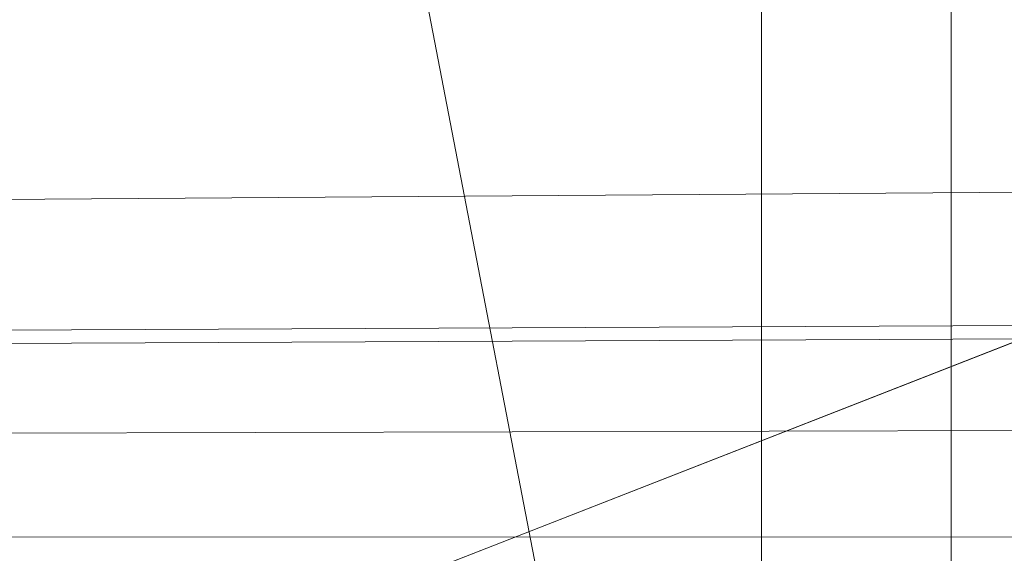
# Model space of a CAD drawing. Units: millimetres. Extents: x -2 to 1686, y -6 to 2018.
# Drawn here: x 1424 to 1427, y -4 to -2 of the extents above; entities that cross this region are included whole.
import ezdxf

# ---------------------------------------------------------------- set-up
doc = ezdxf.new("R2010")
doc.units = ezdxf.units.MM
doc.layers.add('1', color=7, linetype='Continuous', true_color=0xffffff)

# ---------------------------------------------------------------- blocks, each defined once
blk = doc.blocks.new('UG_SURFACE_007')
at = {"layer": '1', "color": 72, "linetype": 'Continuous', "lineweight": 18}
for points in [[(1434.9999, 0, 452), (1378.9999, 0, 452), (1406.1989, -6, 452), (1419.663, -6, 452)], [(1419.663, -6, 452), (1438.0075, -6, 452), (1434.9999, 0, 452)], [(1425.1212, 0, 353.1298), (1420.866, 0, 360.5), (1420.866, -6, 360.5), (1426.2758, -6, 351.1298)], [(1423.3947, 0, 367.8798), (1426.634, 0, 373.4904), (1426.634, -6, 373.4904), (1420.866, -6, 363.5)], [(1426.2758, -6, 351.1298), (1426.634, -6, 350.5096), (1426.634, 0, 350.5096), (1425.1212, 0, 353.1298)], [(1426.634, 0, 350.5096), (1426.634, -6, 350.5096), (1427.3037, -6, 349.7115), (1427.3037, 0, 349.7115)], [(1427.3037, 0, 374.2885), (1427.3037, -6, 374.2885), (1426.634, -6, 373.4904), (1426.634, 0, 373.4904)], [(1427.3037, 0, 349.7115), (1427.3037, -6, 349.7115), (1428.206, -6, 349.1905), (1428.206, 0, 349.1905)], [(1428.206, 0, 374.8095), (1428.206, -6, 374.8095), (1427.3037, -6, 374.2885), (1427.3037, 0, 374.2885)], [(1659.7633, -0.7148, 0.615), (1265.1346, -3.5706, 2.2582), (1265.6457, -2.3612, 1.4567)], [(1265.1346, -3.5706, 2.2582), (1659.7633, -0.7148, 0.615), (1660.1374, -1.8585, 1.1317)], [(1265.6457, -2.3612, 1.4567), (1266.1715, -1.1177, 0.6325), (1659.7633, -0.7148, 0.615)], [(1660.1374, -1.8585, 1.1317), (1265.0788, -3.6501, 2.3491), (1265.1346, -3.5706, 2.2582)], [(1660.1374, -1.8585, 1.1317), (1660.3951, -2.6468, 1.4879), (1265.0788, -3.6501, 2.3491)], [(1660.3951, -2.6468, 1.4879), (1660.9799, -3.5602, 2.4364), (1265.0788, -3.6501, 2.3491)], [(1264.6518, -4.2588, 3.0444), (1660.9799, -3.5602, 2.4364), (1661.0646, -3.6927, 2.5739)], [(1264.6518, -4.2588, 3.0444), (1265.0788, -3.6501, 2.3491), (1660.9799, -3.5602, 2.4364)]]:
    blk.add_3dface(points, dxfattribs=at)

msp = doc.modelspace()

# ---------------------------------------------------------------- linework, layer by layer
at = {"layer": '1', "color": 72, "linetype": 'Continuous', "lineweight": 18}
for p, q in [((1426.634, -6, 350.5096), (1426.634, 0, 350.5096)), ((1426.634, 0, 373.4904), (1426.634, -6, 373.4904))]:
    msp.add_line(p, q, dxfattribs=at)

# ---------------------------------------------------------------- block references
msp.add_blockref('UG_SURFACE_007', (0, 0), dxfattribs=at)

doc.saveas('drawing.dxf')
